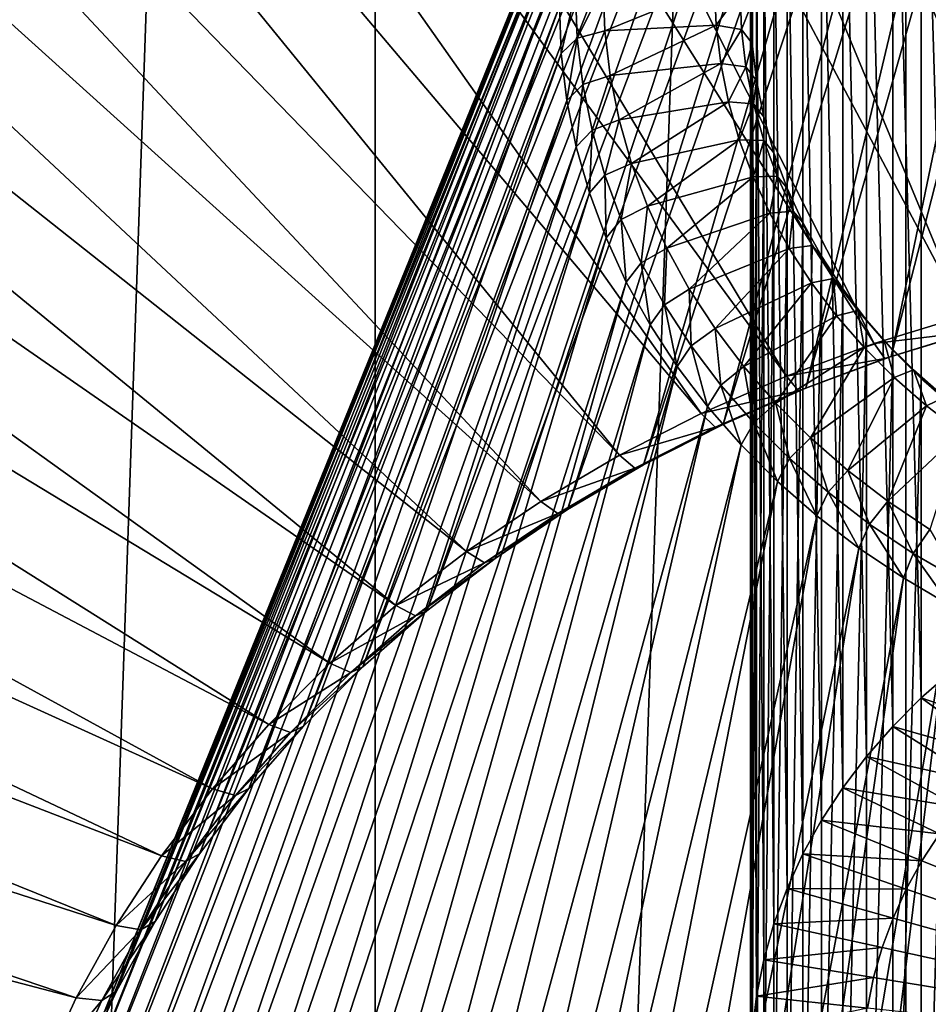
# Model space of a CAD drawing. Extents: x -0.032 to 0.032, y 0 to 0.15.
# Drawn here: x -0.002 to -0.001, y 0.139 to 0.14 of the extents above; entities that cross this region are included whole.
import ezdxf

# ---------------------------------------------------------------- set-up
doc = ezdxf.new("R2010")
doc.units = 0
doc.header["$MEASUREMENT"] = 0
doc.layers.get('0').update_dxf_attribs({"linetype": 'CONTINUOUS'})

msp = doc.modelspace()

# ---------------------------------------------------------------- linework, layer by layer
for points in [[(-0.0007987, 0.1273192, -0.0092055), (0, 0.1273407, -0.0091905), (0, 0.1500949, -0.0417307)], [(-0.0007987, 0.1273192, -0.0092055), (0, 0.1500949, -0.0417307), (-0.0007987, 0.1500734, -0.0417457)], [(-0.001594, 0.1272551, -0.0092504), (-0.0007987, 0.1273192, -0.0092055), (-0.0007987, 0.1500734, -0.0417457)], [(-0.001594, 0.1272551, -0.0092504), (-0.0007987, 0.1500734, -0.0417457), (-0.001594, 0.1500093, -0.0417906)], [(-0.0023825, 0.127161, -0.0093327), (-0.001594, 0.1272551, -0.0092504), (-0.001594, 0.1500093, -0.0417906)], [(-0.0023825, 0.127161, -0.0093327), (-0.001594, 0.1500093, -0.0417906), (-0.0023825, 0.1499026, -0.0418651)], [(-0.0013723, 0.1464299, -0.0396102), (-0.0006876, 0.1464852, -0.0395716), (-0.0001446, 0.1396945, -0.0443186)], [(-0.002051, 0.1463381, -0.0396745), (-0.0013723, 0.1464299, -0.0396102), (-0.0002885, 0.1396828, -0.0443267)], [(-0.0013723, 0.1464299, -0.0396102), (-0.0001446, 0.1396945, -0.0443186), (-0.0002885, 0.1396828, -0.0443267)], [(-0.002721, 0.14621, -0.039764), (-0.002051, 0.1463381, -0.0396745), (-0.0004312, 0.1396635, -0.0443402)], [(-0.002051, 0.1463381, -0.0396745), (-0.0002885, 0.1396828, -0.0443267), (-0.0004312, 0.1396635, -0.0443402)], [(-0.0033794, 0.1460464, -0.0398784), (-0.002721, 0.14621, -0.039764), (-0.000572, 0.1396366, -0.044359)], [(-0.002721, 0.14621, -0.039764), (-0.0004312, 0.1396635, -0.0443402), (-0.000572, 0.1396366, -0.044359)], [(-0.0040232, 0.1458477, -0.0400172), (-0.0033794, 0.1460464, -0.0398784), (-0.0007104, 0.1396022, -0.0443831)], [(-0.0033794, 0.1460464, -0.0398784), (-0.000572, 0.1396366, -0.044359), (-0.0007104, 0.1396022, -0.0443831)], [(-0.0046499, 0.145615, -0.0401799), (-0.0040232, 0.1458477, -0.0400172), (-0.0008457, 0.1395605, -0.0444123)], [(-0.0040232, 0.1458477, -0.0400172), (-0.0007104, 0.1396022, -0.0443831), (-0.0008457, 0.1395605, -0.0444123)], [(-0.0052566, 0.1453492, -0.0403657), (-0.0046499, 0.145615, -0.0401799), (-0.0009775, 0.1395116, -0.0444465)], [(-0.0046499, 0.145615, -0.0401799), (-0.0008457, 0.1395605, -0.0444123), (-0.0009775, 0.1395116, -0.0444465)], [(-0.0058408, 0.1450515, -0.0405738), (-0.0052566, 0.1453492, -0.0403657), (-0.001105, 0.1394557, -0.0444855)], [(-0.0052566, 0.1453492, -0.0403657), (-0.0009775, 0.1395116, -0.0444465), (-0.001105, 0.1394557, -0.0444855)], [(-0.0064, 0.144723, -0.0408034), (-0.0058408, 0.1450515, -0.0405738), (-0.0012278, 0.1393931, -0.0445293)], [(-0.0058408, 0.1450515, -0.0405738), (-0.001105, 0.1394557, -0.0444855), (-0.0012278, 0.1393931, -0.0445293)], [(-0.0069318, 0.1443653, -0.0410535), (-0.0064, 0.144723, -0.0408034), (-0.0013454, 0.139324, -0.0445775)], [(-0.0064, 0.144723, -0.0408034), (-0.0012278, 0.1393931, -0.0445293), (-0.0013454, 0.139324, -0.0445775)], [(-0.0074339, 0.1439799, -0.0413229), (-0.0069318, 0.1443653, -0.0410535), (-0.0014571, 0.1392488, -0.0446301)], [(-0.0069318, 0.1443653, -0.0410535), (-0.0013454, 0.139324, -0.0445775), (-0.0014571, 0.1392488, -0.0446301)], [(-0.0079042, 0.1435684, -0.0416106), (-0.0074339, 0.1439799, -0.0413229), (-0.0015627, 0.1391678, -0.0446867)], [(-0.0074339, 0.1439799, -0.0413229), (-0.0014571, 0.1392488, -0.0446301), (-0.0015627, 0.1391678, -0.0446867)], [(-0.0083406, 0.1431325, -0.0419153), (-0.0079042, 0.1435684, -0.0416106), (-0.0016616, 0.1390813, -0.0447472)], [(-0.0079042, 0.1435684, -0.0416106), (-0.0015627, 0.1391678, -0.0446867), (-0.0016616, 0.1390813, -0.0447472)], [(-0.0087414, 0.1426742, -0.0422357), (-0.0083406, 0.1431325, -0.0419153), (-0.0017533, 0.1389897, -0.0448113)], [(-0.0083406, 0.1431325, -0.0419153), (-0.0016616, 0.1390813, -0.0447472), (-0.0017533, 0.1389897, -0.0448113)], [(-0.0091046, 0.1421953, -0.0425704), (-0.0087414, 0.1426742, -0.0422357), (-0.0018375, 0.1388934, -0.0448786)], [(-0.0087414, 0.1426742, -0.0422357), (-0.0017533, 0.1389897, -0.0448113), (-0.0018375, 0.1388934, -0.0448786)], [(-0.0094289, 0.1416981, -0.042918), (-0.0091046, 0.1421953, -0.0425704), (-0.0019139, 0.1387927, -0.044949)], [(-0.0091046, 0.1421953, -0.0425704), (-0.0018375, 0.1388934, -0.0448786), (-0.0019139, 0.1387927, -0.044949)], [(-0.0097129, 0.1411845, -0.043277), (-0.0094289, 0.1416981, -0.042918), (-0.0019821, 0.1386882, -0.045022)], [(-0.0094289, 0.1416981, -0.042918), (-0.0019139, 0.1387927, -0.044949), (-0.0019821, 0.1386882, -0.045022)], [(-0.0099552, 0.1406568, -0.0436459), (-0.0097129, 0.1411845, -0.043277), (-0.0020418, 0.1385802, -0.0450975)], [(-0.0097129, 0.1411845, -0.043277), (-0.0019821, 0.1386882, -0.045022), (-0.0020418, 0.1385802, -0.0450975)], [(-0.0008207, 0.139541, -0.04449), (-0.0006893, 0.1395815, -0.0444617), (-0.0004236, 0.1410886, -0.0479842)], [(-0.0008207, 0.139541, -0.04449), (-0.0004236, 0.1410886, -0.0479842), (-0.0005043, 0.1410637, -0.0480016)], [(-0.0009485, 0.1394936, -0.0445232), (-0.0008207, 0.139541, -0.04449), (-0.0005043, 0.1410637, -0.0480016)], [(-0.0009485, 0.1394936, -0.0445232), (-0.0005043, 0.1410637, -0.0480016), (-0.0005828, 0.1410346, -0.048022)], [(-0.0010723, 0.1394393, -0.0445611), (-0.0009485, 0.1394936, -0.0445232), (-0.0005828, 0.1410346, -0.048022)], [(-0.0010723, 0.1394393, -0.0445611), (-0.0005828, 0.1410346, -0.048022), (-0.0006588, 0.1410013, -0.0480453)], [(-0.0011914, 0.1393786, -0.0446036), (-0.0010723, 0.1394393, -0.0445611), (-0.0006588, 0.1410013, -0.0480453)], [(-0.0011914, 0.1393786, -0.0446036), (-0.0006588, 0.1410013, -0.0480453), (-0.0007321, 0.1409639, -0.0480714)], [(-0.0013055, 0.1393116, -0.0446504), (-0.0011914, 0.1393786, -0.0446036), (-0.0007321, 0.1409639, -0.0480714)], [(-0.0013055, 0.1393116, -0.0446504), (-0.0007321, 0.1409639, -0.0480714), (-0.0008021, 0.1409228, -0.0481002)], [(-0.001414, 0.1392386, -0.0447014), (-0.0013055, 0.1393116, -0.0446504), (-0.0008021, 0.1409228, -0.0481002)], [(-0.001414, 0.1392386, -0.0447014), (-0.0008021, 0.1409228, -0.0481002), (-0.0008688, 0.1408779, -0.0481315)], [(-0.0015164, 0.13916, -0.0447564), (-0.001414, 0.1392386, -0.0447014), (-0.0008688, 0.1408779, -0.0481315)], [(-0.0015164, 0.13916, -0.0447564), (-0.0008688, 0.1408779, -0.0481315), (-0.0009317, 0.1408296, -0.0481653)], [(-0.0016123, 0.1390761, -0.044815), (-0.0015164, 0.13916, -0.0447564), (-0.0009317, 0.1408296, -0.0481653)], [(-0.0016123, 0.1390761, -0.044815), (-0.0009317, 0.1408296, -0.0481653), (-0.0009907, 0.140778, -0.0482014)], [(-0.0017014, 0.1389872, -0.0448772), (-0.0016123, 0.1390761, -0.044815), (-0.0009907, 0.140778, -0.0482014)], [(-0.0017014, 0.1389872, -0.0448772), (-0.0009907, 0.140778, -0.0482014), (-0.0010454, 0.1407234, -0.0482395)], [(-0.0017831, 0.1388937, -0.0449425), (-0.0017014, 0.1389872, -0.0448772), (-0.0010454, 0.1407234, -0.0482395)], [(-0.0017831, 0.1388937, -0.0449425), (-0.0010454, 0.1407234, -0.0482395), (-0.0010956, 0.140666, -0.0482797)], [(-0.0018572, 0.138796, -0.0450108), (-0.0017831, 0.1388937, -0.0449425), (-0.0010956, 0.140666, -0.0482797)], [(-0.0018572, 0.138796, -0.0450108), (-0.0010956, 0.140666, -0.0482797), (-0.0011411, 0.140606, -0.0483216)], [(-0.0007753, 0.1406225, -0.0483085), (-0.0007292, 0.1406629, -0.0482803), (-0.0007292, 0.1390698, -0.0460013)], [(-0.0101549, 0.1401172, -0.0440231), (-0.0099552, 0.1406568, -0.0436459), (-0.0020927, 0.1384693, -0.0451751)], [(-0.0099552, 0.1406568, -0.0436459), (-0.0020418, 0.1385802, -0.0450975), (-0.0020927, 0.1384693, -0.0451751)], [(-0.0008181, 0.1405798, -0.0483384), (-0.0007753, 0.1406225, -0.0483085), (-0.0007753, 0.1390294, -0.0460295)], [(-0.0007753, 0.1406225, -0.0483085), (-0.0007292, 0.1390698, -0.0460013), (-0.0007753, 0.1390294, -0.0460295)], [(-0.0019234, 0.1386946, -0.0450817), (-0.0018572, 0.138796, -0.0450108), (-0.0011411, 0.140606, -0.0483216)], [(-0.0019234, 0.1386946, -0.0450817), (-0.0011411, 0.140606, -0.0483216), (-0.0011818, 0.1405436, -0.0483652)], [(-0.0008574, 0.1405348, -0.0483698), (-0.0008181, 0.1405798, -0.0483384), (-0.0008181, 0.1389867, -0.0460594)], [(-0.0008181, 0.1405798, -0.0483384), (-0.0007753, 0.1390294, -0.0460295), (-0.0008181, 0.1389867, -0.0460594)], [(-0.0019813, 0.1385898, -0.045155), (-0.0019234, 0.1386946, -0.0450817), (-0.0011818, 0.1405436, -0.0483652)], [(-0.0019813, 0.1385898, -0.045155), (-0.0011818, 0.1405436, -0.0483652), (-0.0012174, 0.1404793, -0.0484102)], [(-0.0008931, 0.1404879, -0.0484027), (-0.0008574, 0.1405348, -0.0483698), (-0.0008575, 0.1389417, -0.0460908)], [(-0.0008574, 0.1405348, -0.0483698), (-0.0008181, 0.1389867, -0.0460594), (-0.0008575, 0.1389417, -0.0460908)], [(-0.0009249, 0.1404391, -0.0484368), (-0.0008931, 0.1404879, -0.0484027), (-0.0008931, 0.1388947, -0.0461236)], [(-0.0008931, 0.1404879, -0.0484027), (-0.0008575, 0.1389417, -0.0460908), (-0.0008931, 0.1388947, -0.0461236)], [(-0.0020307, 0.1384822, -0.0452302), (-0.0019813, 0.1385898, -0.045155), (-0.0012174, 0.1404793, -0.0484102)], [(-0.0020307, 0.1384822, -0.0452302), (-0.0012174, 0.1404793, -0.0484102), (-0.0012477, 0.1404131, -0.0484564)], [(-0.0009527, 0.1403887, -0.048472), (-0.0009249, 0.1404391, -0.0484368), (-0.0009249, 0.138846, -0.0461577)], [(-0.0009249, 0.1404391, -0.0484368), (-0.0008931, 0.1388947, -0.0461236), (-0.0009249, 0.138846, -0.0461577)], [(-0.0020714, 0.1383721, -0.0453072), (-0.0020307, 0.1384822, -0.0452302), (-0.0012477, 0.1404131, -0.0484564)], [(-0.0020714, 0.1383721, -0.0453072), (-0.0012477, 0.1404131, -0.0484564), (-0.0012728, 0.1403455, -0.0485037)], [(-0.0009765, 0.140337, -0.0485082), (-0.0009527, 0.1403887, -0.048472), (-0.0009527, 0.1387956, -0.046193)], [(-0.0009527, 0.1403887, -0.048472), (-0.0009249, 0.138846, -0.0461577), (-0.0009527, 0.1387956, -0.046193)], [(-0.0021033, 0.1382601, -0.0453855), (-0.0020714, 0.1383721, -0.0453072), (-0.0012728, 0.1403455, -0.0485037)], [(-0.0021033, 0.1382601, -0.0453855), (-0.0012728, 0.1403455, -0.0485037), (-0.0012923, 0.1402767, -0.0485518)], [(-0.0009961, 0.140284, -0.0485452), (-0.0009765, 0.140337, -0.0485082), (-0.0009765, 0.1387438, -0.0462292)], [(-0.0009765, 0.140337, -0.0485082), (-0.0009527, 0.1387956, -0.046193), (-0.0009765, 0.1387438, -0.0462292)], [(-0.0021262, 0.1381466, -0.0454648), (-0.0021033, 0.1382601, -0.0453855), (-0.0012923, 0.1402767, -0.0485518)], [(-0.0021262, 0.1381466, -0.0454648), (-0.0012923, 0.1402767, -0.0485518), (-0.0013064, 0.1402069, -0.0486006)], [(-0.0010114, 0.1402301, -0.0485828), (-0.0009961, 0.140284, -0.0485452), (-0.0009961, 0.1386909, -0.0462661)], [(-0.0009961, 0.140284, -0.0485452), (-0.0009765, 0.1387438, -0.0462292), (-0.0009961, 0.1386909, -0.0462661)], [(-0.0010224, 0.1401756, -0.048621), (-0.0010114, 0.1402301, -0.0485828), (-0.0010114, 0.138637, -0.0463038)], [(-0.0010114, 0.1402301, -0.0485828), (-0.0009961, 0.1386909, -0.0462661), (-0.0010114, 0.138637, -0.0463038)], [(-0.0021399, 0.1380321, -0.0455448), (-0.0021262, 0.1381466, -0.0454648), (-0.0013064, 0.1402069, -0.0486006)], [(-0.0021399, 0.1380321, -0.0455448), (-0.0013064, 0.1402069, -0.0486006), (-0.0013148, 0.1401366, -0.0486497)], [(-0.001029, 0.1401206, -0.0486594), (-0.0010224, 0.1401756, -0.048621), (-0.0010224, 0.1385825, -0.0463419)], [(-0.0010224, 0.1401756, -0.048621), (-0.0010114, 0.138637, -0.0463038), (-0.0010224, 0.1385825, -0.0463419)], [(-0.0021445, 0.1379172, -0.0456252), (-0.0021399, 0.1380321, -0.0455448), (-0.0013148, 0.1401366, -0.0486497)], [(-0.0021445, 0.1379172, -0.0456252), (-0.0013148, 0.1401366, -0.0486497), (-0.0013177, 0.140066, -0.0486991)], [(-0.0101549, 0.1401172, -0.0440231), (-0.0020927, 0.1384693, -0.0451751), (-0.0021347, 0.1383559, -0.0452543)], [(-0.0010312, 0.1400653, -0.0486981), (-0.001029, 0.1401206, -0.0486594), (-0.001029, 0.1385274, -0.0463804)], [(-0.001029, 0.1401206, -0.0486594), (-0.0010224, 0.1385825, -0.0463419), (-0.001029, 0.1385274, -0.0463804)], [(-0.0013148, 0.1399954, -0.0487485), (-0.0013177, 0.140066, -0.0486991), (-0.0012937, 0.1400873, -0.0487296)], [(-0.0013148, 0.1399954, -0.0487485), (-0.0012937, 0.1400873, -0.0487296), (-0.0012909, 0.140018, -0.048778)], [(-0.0012909, 0.140018, -0.048778), (-0.0012937, 0.1400873, -0.0487296), (-0.0012522, 0.1400961, -0.0487422)], [(-0.0012909, 0.140018, -0.048778), (-0.0012522, 0.1400961, -0.0487422), (-0.0012495, 0.140029, -0.0487891)], [(-0.0012495, 0.140029, -0.0487891), (-0.0012522, 0.1400961, -0.0487422), (-0.0010851, 0.1400961, -0.0487422)], [(-0.0012495, 0.140029, -0.0487891), (-0.0010851, 0.1400961, -0.0487422), (-0.0010828, 0.1400379, -0.0487829)], [(-0.0010828, 0.1400379, -0.0487829), (-0.0010851, 0.1400961, -0.0487422), (-0.001047, 0.1400871, -0.0487293)], [(-0.0010828, 0.1400379, -0.0487829), (-0.001047, 0.1400871, -0.0487293), (-0.0010448, 0.140031, -0.0487685)], [(-0.0010448, 0.140031, -0.0487685), (-0.001047, 0.1400871, -0.0487293), (-0.0010312, 0.1400653, -0.0486981)], [(-0.0021399, 0.1378022, -0.0457055), (-0.0021445, 0.1379172, -0.0456252), (-0.0013177, 0.140066, -0.0486991)], [(-0.0021399, 0.1378022, -0.0457055), (-0.0013177, 0.140066, -0.0486991), (-0.0013148, 0.1399954, -0.0487485)], [(-0.0010448, 0.140031, -0.0487685), (-0.0010312, 0.1400653, -0.0486981), (-0.001029, 0.14001, -0.0487367)], [(-0.001029, 0.14001, -0.0487367), (-0.0010312, 0.1400653, -0.0486981), (-0.0010312, 0.1384722, -0.0464191)], [(-0.0010312, 0.1400653, -0.0486981), (-0.001029, 0.1385274, -0.0463804), (-0.0010312, 0.1384722, -0.0464191)], [(-0.0012415, 0.1399622, -0.0488359), (-0.0012495, 0.140029, -0.0487891), (-0.0010828, 0.1400379, -0.0487829)], [(-0.0012415, 0.1399622, -0.0488359), (-0.0010828, 0.1400379, -0.0487829), (-0.0010758, 0.13998, -0.0488234)], [(-0.0010758, 0.13998, -0.0488234), (-0.0010828, 0.1400379, -0.0487829), (-0.0010448, 0.140031, -0.0487685)], [(-0.0012826, 0.1399489, -0.0488263), (-0.0012909, 0.140018, -0.048778), (-0.0012495, 0.140029, -0.0487891)], [(-0.0012826, 0.1399489, -0.0488263), (-0.0012495, 0.140029, -0.0487891), (-0.0012415, 0.1399622, -0.0488359)], [(-0.0010758, 0.13998, -0.0488234), (-0.0010448, 0.140031, -0.0487685), (-0.0010381, 0.1399751, -0.0488076)], [(-0.0010381, 0.1399751, -0.0488076), (-0.0010448, 0.140031, -0.0487685), (-0.001029, 0.14001, -0.0487367)], [(-0.0013064, 0.139925, -0.0487976), (-0.0013148, 0.1399954, -0.0487485), (-0.0012909, 0.140018, -0.048778)], [(-0.0013064, 0.139925, -0.0487976), (-0.0012909, 0.140018, -0.048778), (-0.0012826, 0.1399489, -0.0488263)], [(-0.0010381, 0.1399751, -0.0488076), (-0.001029, 0.14001, -0.0487367), (-0.0010224, 0.139955, -0.0487752)], [(-0.001029, 0.14001, -0.0487367), (-0.0010312, 0.1384722, -0.0464191), (-0.001029, 0.1384169, -0.0464577)], [(-0.0010224, 0.139955, -0.0487752), (-0.001029, 0.14001, -0.0487367), (-0.001029, 0.1384169, -0.0464577)], [(-0.0021262, 0.1376878, -0.0457855), (-0.0021399, 0.1378022, -0.0457055), (-0.0013148, 0.1399954, -0.0487485)], [(-0.0021262, 0.1376878, -0.0457855), (-0.0013148, 0.1399954, -0.0487485), (-0.0013064, 0.139925, -0.0487976)], [(-0.0012281, 0.1398959, -0.0488822), (-0.0012415, 0.1399622, -0.0488359), (-0.0010758, 0.13998, -0.0488234)], [(-0.0012281, 0.1398959, -0.0488822), (-0.0010758, 0.13998, -0.0488234), (-0.0010643, 0.1399226, -0.0488635)], [(-0.0010643, 0.1399226, -0.0488635), (-0.0010758, 0.13998, -0.0488234), (-0.0010381, 0.1399751, -0.0488076)], [(-0.0010643, 0.1399226, -0.0488635), (-0.0010381, 0.1399751, -0.0488076), (-0.0010269, 0.1399197, -0.0488463)], [(-0.0010269, 0.1399197, -0.0488463), (-0.0010381, 0.1399751, -0.0488076), (-0.0010224, 0.139955, -0.0487752)], [(-0.0012688, 0.1398804, -0.0488742), (-0.0012826, 0.1399489, -0.0488263), (-0.0012415, 0.1399622, -0.0488359)], [(-0.0012688, 0.1398804, -0.0488742), (-0.0012415, 0.1399622, -0.0488359), (-0.0012281, 0.1398959, -0.0488822)], [(-0.0010224, 0.139955, -0.0487752), (-0.001029, 0.1384169, -0.0464577), (-0.0010224, 0.1383618, -0.0464962)], [(-0.0010269, 0.1399197, -0.0488463), (-0.0010224, 0.139955, -0.0487752), (-0.0010114, 0.1399004, -0.0488133)], [(-0.0010114, 0.1399004, -0.0488133), (-0.0010224, 0.139955, -0.0487752), (-0.0010224, 0.1383618, -0.0464962)], [(-0.0012923, 0.1398553, -0.0488464), (-0.0013064, 0.139925, -0.0487976), (-0.0012826, 0.1399489, -0.0488263)], [(-0.0012923, 0.1398553, -0.0488464), (-0.0012826, 0.1399489, -0.0488263), (-0.0012688, 0.1398804, -0.0488742)], [(-0.0021033, 0.1375743, -0.0458649), (-0.0021262, 0.1376878, -0.0457855), (-0.0013064, 0.139925, -0.0487976)], [(-0.0021033, 0.1375743, -0.0458649), (-0.0013064, 0.139925, -0.0487976), (-0.0012923, 0.1398553, -0.0488464)], [(-0.0012095, 0.1398305, -0.0489279), (-0.0012281, 0.1398959, -0.0488822), (-0.0010643, 0.1399226, -0.0488635)], [(-0.0012095, 0.1398305, -0.0489279), (-0.0010643, 0.1399226, -0.0488635), (-0.0010481, 0.1398659, -0.0489031)], [(-0.0010481, 0.1398659, -0.0489031), (-0.0010643, 0.1399226, -0.0488635), (-0.0010269, 0.1399197, -0.0488463)], [(-0.0010481, 0.1398659, -0.0489031), (-0.0010269, 0.1399197, -0.0488463), (-0.0010114, 0.139865, -0.0488845)], [(-0.0010114, 0.139865, -0.0488845), (-0.0010269, 0.1399197, -0.0488463), (-0.0010114, 0.1399004, -0.0488133)], [(-0.0012496, 0.1398129, -0.0489214), (-0.0012688, 0.1398804, -0.0488742), (-0.0012281, 0.1398959, -0.0488822)], [(-0.0012496, 0.1398129, -0.0489214), (-0.0012281, 0.1398959, -0.0488822), (-0.0012095, 0.1398305, -0.0489279)], [(-0.0010114, 0.1399004, -0.0488133), (-0.0010224, 0.1383618, -0.0464962), (-0.0010114, 0.1383073, -0.0465343)], [(-0.0009961, 0.1398465, -0.048851), (-0.0010114, 0.1399004, -0.0488133), (-0.0010114, 0.1383073, -0.0465343)], [(-0.0010114, 0.139865, -0.0488845), (-0.0010114, 0.1399004, -0.0488133), (-0.0009961, 0.1398465, -0.048851)], [(-0.0012728, 0.1397865, -0.0488945), (-0.0012923, 0.1398553, -0.0488464), (-0.0012688, 0.1398804, -0.0488742)], [(-0.0012728, 0.1397865, -0.0488945), (-0.0012688, 0.1398804, -0.0488742), (-0.0012496, 0.1398129, -0.0489214)], [(-0.0011857, 0.1397662, -0.0489728), (-0.0012095, 0.1398305, -0.0489279), (-0.0010481, 0.1398659, -0.0489031)], [(-0.0011857, 0.1397662, -0.0489728), (-0.0010481, 0.1398659, -0.0489031), (-0.0010275, 0.1398102, -0.048942)], [(-0.0010275, 0.1398102, -0.048942), (-0.0010481, 0.1398659, -0.0489031), (-0.0010114, 0.139865, -0.0488845)], [(-0.0010275, 0.1398102, -0.048942), (-0.0010114, 0.139865, -0.0488845), (-0.0009915, 0.1398112, -0.0489221)], [(-0.0009915, 0.1398112, -0.0489221), (-0.0010114, 0.139865, -0.0488845), (-0.0009961, 0.1398465, -0.048851)], [(-0.0020714, 0.1374623, -0.0459432), (-0.0021033, 0.1375743, -0.0458649), (-0.0012923, 0.1398553, -0.0488464)], [(-0.0020714, 0.1374623, -0.0459432), (-0.0012923, 0.1398553, -0.0488464), (-0.0012728, 0.1397865, -0.0488945)], [(-0.0009961, 0.1398465, -0.048851), (-0.0010114, 0.1383073, -0.0465343), (-0.0009961, 0.1382534, -0.046572)], [(-0.0009765, 0.1397936, -0.048888), (-0.0009961, 0.1398465, -0.048851), (-0.0009961, 0.1382534, -0.046572)], [(-0.0009915, 0.1398112, -0.0489221), (-0.0009961, 0.1398465, -0.048851), (-0.0009765, 0.1397936, -0.048888)], [(-0.001225, 0.1397465, -0.0489678), (-0.0012496, 0.1398129, -0.0489214), (-0.0012095, 0.1398305, -0.0489279)], [(-0.001225, 0.1397465, -0.0489678), (-0.0012095, 0.1398305, -0.0489279), (-0.0011857, 0.1397662, -0.0489728)], [(-0.0012477, 0.1397188, -0.0489418), (-0.0012728, 0.1397865, -0.0488945), (-0.0012496, 0.1398129, -0.0489214)], [(-0.0012477, 0.1397188, -0.0489418), (-0.0012496, 0.1398129, -0.0489214), (-0.001225, 0.1397465, -0.0489678)], [(-0.0011569, 0.1397034, -0.0490168), (-0.0011857, 0.1397662, -0.0489728), (-0.0010275, 0.1398102, -0.048942)], [(-0.0011569, 0.1397034, -0.0490168), (-0.0010275, 0.1398102, -0.048942), (-0.0010025, 0.1397558, -0.0489801)], [(-0.0010025, 0.1397558, -0.0489801), (-0.0010275, 0.1398102, -0.048942), (-0.0009915, 0.1398112, -0.0489221)], [(-0.0010025, 0.1397558, -0.0489801), (-0.0009915, 0.1398112, -0.0489221), (-0.0009673, 0.1397587, -0.0489589)], [(-0.0009673, 0.1397587, -0.0489589), (-0.0009915, 0.1398112, -0.0489221), (-0.0009765, 0.1397936, -0.048888)], [(-0.0009765, 0.1397936, -0.048888), (-0.0009961, 0.1382534, -0.046572), (-0.0009765, 0.1382005, -0.046609)], [(-0.0009527, 0.1397418, -0.0489242), (-0.0009765, 0.1397936, -0.048888), (-0.0009765, 0.1382005, -0.046609)], [(-0.0009673, 0.1397587, -0.0489589), (-0.0009765, 0.1397936, -0.048888), (-0.0009527, 0.1397418, -0.0489242)], [(-0.0020307, 0.1373522, -0.0460201), (-0.0020714, 0.1374623, -0.0459432), (-0.0012728, 0.1397865, -0.0488945)], [(-0.0020307, 0.1373522, -0.0460201), (-0.0012728, 0.1397865, -0.0488945), (-0.0012477, 0.1397188, -0.0489418)], [(-0.0011952, 0.1396815, -0.0490132), (-0.001225, 0.1397465, -0.0489678), (-0.0011857, 0.1397662, -0.0489728)], [(-0.0011952, 0.1396815, -0.0490132), (-0.0011857, 0.1397662, -0.0489728), (-0.0011569, 0.1397034, -0.0490168)], [(-0.0009732, 0.1397028, -0.0490172), (-0.0010025, 0.1397558, -0.0489801), (-0.0009673, 0.1397587, -0.0489589)], [(-0.0009732, 0.1397028, -0.0490172), (-0.0009673, 0.1397587, -0.0489589), (-0.0009391, 0.1397076, -0.0489946)], [(-0.0009391, 0.1397076, -0.0489946), (-0.0009673, 0.1397587, -0.0489589), (-0.0009527, 0.1397418, -0.0489242)], [(-0.0012174, 0.1396527, -0.048988), (-0.0012477, 0.1397188, -0.0489418), (-0.001225, 0.1397465, -0.0489678)], [(-0.0012174, 0.1396527, -0.048988), (-0.001225, 0.1397465, -0.0489678), (-0.0011952, 0.1396815, -0.0490132)], [(-0.0011231, 0.1396422, -0.0490595), (-0.0011569, 0.1397034, -0.0490168), (-0.0010025, 0.1397558, -0.0489801)], [(-0.0011231, 0.1396422, -0.0490595), (-0.0010025, 0.1397558, -0.0489801), (-0.0009732, 0.1397028, -0.0490172)], [(-0.0009527, 0.1397418, -0.0489242), (-0.0009765, 0.1382005, -0.046609), (-0.0009528, 0.1381487, -0.0466452)], [(-0.0009249, 0.1396915, -0.0489594), (-0.0009527, 0.1397418, -0.0489242), (-0.0009528, 0.1381487, -0.0466452)], [(-0.0009391, 0.1397076, -0.0489946), (-0.0009527, 0.1397418, -0.0489242), (-0.0009249, 0.1396915, -0.0489594)], [(-0.0019813, 0.1372446, -0.0460953), (-0.0020307, 0.1373522, -0.0460201), (-0.0012477, 0.1397188, -0.0489418)], [(-0.0019813, 0.1372446, -0.0460953), (-0.0012477, 0.1397188, -0.0489418), (-0.0012174, 0.1396527, -0.048988)], [(-0.0011603, 0.1396184, -0.0490574), (-0.0011952, 0.1396815, -0.0490132), (-0.0011569, 0.1397034, -0.0490168)], [(-0.0011603, 0.1396184, -0.0490574), (-0.0011569, 0.1397034, -0.0490168), (-0.0011231, 0.1396422, -0.0490595)], [(-0.0010844, 0.139583, -0.0491009), (-0.0011231, 0.1396422, -0.0490595), (-0.0009732, 0.1397028, -0.0490172)], [(-0.0010844, 0.139583, -0.0491009), (-0.0009732, 0.1397028, -0.0490172), (-0.0009397, 0.1396514, -0.0490531)], [(-0.0009397, 0.1396514, -0.0490531), (-0.0009732, 0.1397028, -0.0490172), (-0.0009391, 0.1397076, -0.0489946)], [(-0.0009397, 0.1396514, -0.0490531), (-0.0009391, 0.1397076, -0.0489946), (-0.0009068, 0.139658, -0.0490292)], [(-0.0009068, 0.139658, -0.0490292), (-0.0009391, 0.1397076, -0.0489946), (-0.0009249, 0.1396915, -0.0489594)], [(-0.0009249, 0.1396915, -0.0489594), (-0.0009528, 0.1381487, -0.0466452), (-0.0009249, 0.1380983, -0.0466804)], [(-0.0008931, 0.1396427, -0.0489935), (-0.0009249, 0.1396915, -0.0489594), (-0.0009249, 0.1380983, -0.0466804)], [(-0.0009068, 0.139658, -0.0490292), (-0.0009249, 0.1396915, -0.0489594), (-0.0008931, 0.1396427, -0.0489935)], [(-0.0011818, 0.1395884, -0.049033), (-0.0012174, 0.1396527, -0.048988), (-0.0011952, 0.1396815, -0.0490132)], [(-0.0011818, 0.1395884, -0.049033), (-0.0011952, 0.1396815, -0.0490132), (-0.0011603, 0.1396184, -0.0490574)], [(-0.0009022, 0.139602, -0.0490876), (-0.0009397, 0.1396514, -0.0490531), (-0.0009068, 0.139658, -0.0490292)], [(-0.0009022, 0.139602, -0.0490876), (-0.0009068, 0.139658, -0.0490292), (-0.0008706, 0.1396103, -0.0490626)], [(-0.0008706, 0.1396103, -0.0490626), (-0.0009068, 0.139658, -0.0490292), (-0.0008931, 0.1396427, -0.0489935)], [(-0.0019234, 0.1371398, -0.0461686), (-0.0019813, 0.1372446, -0.0460953), (-0.0012174, 0.1396527, -0.048988)], [(-0.0019234, 0.1371398, -0.0461686), (-0.0012174, 0.1396527, -0.048988), (-0.0011818, 0.1395884, -0.049033)], [(-0.0011204, 0.1395572, -0.0491002), (-0.0011603, 0.1396184, -0.0490574), (-0.0011231, 0.1396422, -0.0490595)], [(-0.0011204, 0.1395572, -0.0491002), (-0.0011231, 0.1396422, -0.0490595), (-0.0010844, 0.139583, -0.0491009)], [(-0.0010412, 0.1395259, -0.0491408), (-0.0010844, 0.139583, -0.0491009), (-0.0009397, 0.1396514, -0.0490531)], [(-0.0010412, 0.1395259, -0.0491408), (-0.0009397, 0.1396514, -0.0490531), (-0.0009022, 0.139602, -0.0490876)], [(-0.0008931, 0.1396427, -0.0489935), (-0.0009249, 0.1380983, -0.0466804), (-0.0008931, 0.1380495, -0.0467145)], [(-0.0008574, 0.1395957, -0.0490263), (-0.0008931, 0.1396427, -0.0489935), (-0.0008931, 0.1380495, -0.0467145)], [(-0.0008706, 0.1396103, -0.0490626), (-0.0008931, 0.1396427, -0.0489935), (-0.0008574, 0.1395957, -0.0490263)], [(-0.0011411, 0.139526, -0.0490766), (-0.0011818, 0.1395884, -0.049033), (-0.0011603, 0.1396184, -0.0490574)], [(-0.0011411, 0.139526, -0.0490766), (-0.0011603, 0.1396184, -0.0490574), (-0.0011204, 0.1395572, -0.0491002)], [(-0.0008609, 0.1395547, -0.0491207), (-0.0009022, 0.139602, -0.0490876), (-0.0008706, 0.1396103, -0.0490626)], [(-0.0008609, 0.1395547, -0.0491207), (-0.0008706, 0.1396103, -0.0490626), (-0.0008307, 0.1395647, -0.0490945)], [(-0.0008307, 0.1395647, -0.0490945), (-0.0008706, 0.1396103, -0.0490626), (-0.0008574, 0.1395957, -0.0490263)], [(-0.0009934, 0.1394714, -0.0491789), (-0.0010412, 0.1395259, -0.0491408), (-0.0009022, 0.139602, -0.0490876)], [(-0.0009934, 0.1394714, -0.0491789), (-0.0009022, 0.139602, -0.0490876), (-0.0008609, 0.1395547, -0.0491207)], [(-0.0008574, 0.1395957, -0.0490263), (-0.0008931, 0.1380495, -0.0467145), (-0.0008575, 0.1380026, -0.0467473)], [(-0.0008181, 0.1395508, -0.0490578), (-0.0008574, 0.1395957, -0.0490263), (-0.0008575, 0.1380026, -0.0467473)], [(-0.0008307, 0.1395647, -0.0490945), (-0.0008574, 0.1395957, -0.0490263), (-0.0008181, 0.1395508, -0.0490578)], [(-0.0008457, 0.1395605, -0.0444123), (-0.0007104, 0.1396022, -0.0443831), (-0.0006971, 0.1395788, -0.0444182)], [(-0.0018572, 0.1370384, -0.0462395), (-0.0019234, 0.1371398, -0.0461686), (-0.0011818, 0.1395884, -0.049033)], [(-0.0018572, 0.1370384, -0.0462395), (-0.0011818, 0.1395884, -0.049033), (-0.0011411, 0.139526, -0.0490766)], [(-0.0010757, 0.1394982, -0.0491414), (-0.0011204, 0.1395572, -0.0491002), (-0.0010844, 0.139583, -0.0491009)], [(-0.0010757, 0.1394982, -0.0491414), (-0.0010844, 0.139583, -0.0491009), (-0.0010412, 0.1395259, -0.0491408)], [(-0.0008299, 0.1395379, -0.0444469), (-0.0006971, 0.1395788, -0.0444182), (-0.0006893, 0.1395815, -0.0444617)], [(-0.0008299, 0.1395379, -0.0444469), (-0.0006893, 0.1395815, -0.0444617), (-0.0008207, 0.139541, -0.04449)], [(-0.0008457, 0.1395605, -0.0444123), (-0.0006971, 0.1395788, -0.0444182), (-0.0008299, 0.1395379, -0.0444469)], [(-0.0010956, 0.139466, -0.0491185), (-0.0011411, 0.139526, -0.0490766), (-0.0011204, 0.1395572, -0.0491002)], [(-0.0010956, 0.139466, -0.0491185), (-0.0011204, 0.1395572, -0.0491002), (-0.0010757, 0.1394982, -0.0491414)], [(-0.0009415, 0.1394194, -0.0492152), (-0.0009934, 0.1394714, -0.0491789), (-0.0008609, 0.1395547, -0.0491207)], [(-0.0009775, 0.1395116, -0.0444465), (-0.0008457, 0.1395605, -0.0444123), (-0.0008299, 0.1395379, -0.0444469)], [(-0.0009415, 0.1394194, -0.0492152), (-0.0008609, 0.1395547, -0.0491207), (-0.0008158, 0.1395097, -0.0491521)], [(-0.0008158, 0.1395097, -0.0491521), (-0.0008609, 0.1395547, -0.0491207), (-0.0008307, 0.1395647, -0.0490945)], [(-0.0008181, 0.1395508, -0.0490578), (-0.0008575, 0.1380026, -0.0467473), (-0.0008181, 0.1379576, -0.0467787)], [(-0.0008158, 0.1395097, -0.0491521), (-0.0008307, 0.1395647, -0.0490945), (-0.0007872, 0.1395213, -0.0491248)], [(-0.0007872, 0.1395213, -0.0491248), (-0.0008307, 0.1395647, -0.0490945), (-0.0008181, 0.1395508, -0.0490578)], [(-0.0007753, 0.139508, -0.0490876), (-0.0008181, 0.1395508, -0.0490578), (-0.0008181, 0.1379576, -0.0467787)], [(-0.0007872, 0.1395213, -0.0491248), (-0.0008181, 0.1395508, -0.0490578), (-0.0007753, 0.139508, -0.0490876)], [(-0.0009775, 0.1395116, -0.0444465), (-0.0008299, 0.1395379, -0.0444469), (-0.0009591, 0.1394899, -0.0444804)], [(-0.0009591, 0.1394899, -0.0444804), (-0.0008299, 0.1395379, -0.0444469), (-0.0008207, 0.139541, -0.04449)], [(-0.0009591, 0.1394899, -0.0444804), (-0.0008207, 0.139541, -0.04449), (-0.0009485, 0.1394936, -0.0445232)], [(-0.0017831, 0.1369407, -0.0463078), (-0.0018572, 0.1370384, -0.0462395), (-0.0011411, 0.139526, -0.0490766)], [(-0.0017831, 0.1369407, -0.0463078), (-0.0011411, 0.139526, -0.0490766), (-0.0010956, 0.139466, -0.0491185)], [(-0.0010264, 0.1394418, -0.0491808), (-0.0010757, 0.1394982, -0.0491414), (-0.0010412, 0.1395259, -0.0491408)], [(-0.0010264, 0.1394418, -0.0491808), (-0.0010412, 0.1395259, -0.0491408), (-0.0009934, 0.1394714, -0.0491789)], [(-0.0007673, 0.1394673, -0.0491818), (-0.0008158, 0.1395097, -0.0491521), (-0.0007872, 0.1395213, -0.0491248)], [(-0.0007673, 0.1394673, -0.0491818), (-0.0007872, 0.1395213, -0.0491248), (-0.0007404, 0.1394803, -0.0491535)], [(-0.0007404, 0.1394803, -0.0491535), (-0.0007872, 0.1395213, -0.0491248), (-0.0007753, 0.139508, -0.0490876)], [(-0.001105, 0.1394557, -0.0444855), (-0.0009775, 0.1395116, -0.0444465), (-0.0009591, 0.1394899, -0.0444804)], [(-0.0008854, 0.1393704, -0.0492495), (-0.0009415, 0.1394194, -0.0492152), (-0.0008158, 0.1395097, -0.0491521)], [(-0.0008854, 0.1393704, -0.0492495), (-0.0008158, 0.1395097, -0.0491521), (-0.0007673, 0.1394673, -0.0491818)], [(-0.0007753, 0.139508, -0.0490876), (-0.0008181, 0.1379576, -0.0467787), (-0.0007753, 0.1379149, -0.0468086)], [(-0.0007292, 0.1394676, -0.0491159), (-0.0007753, 0.139508, -0.0490876), (-0.0007753, 0.1379149, -0.0468086)], [(-0.0007404, 0.1394803, -0.0491535), (-0.0007753, 0.139508, -0.0490876), (-0.0007292, 0.1394676, -0.0491159)], [(-0.0010454, 0.1394086, -0.0491587), (-0.0010956, 0.139466, -0.0491185), (-0.0010757, 0.1394982, -0.0491414)], [(-0.0010843, 0.1394351, -0.0445187), (-0.0009591, 0.1394899, -0.0444804), (-0.0009485, 0.1394936, -0.0445232)], [(-0.0010843, 0.1394351, -0.0445187), (-0.0009485, 0.1394936, -0.0445232), (-0.0010723, 0.1394393, -0.0445611)], [(-0.0010454, 0.1394086, -0.0491587), (-0.0010757, 0.1394982, -0.0491414), (-0.0010264, 0.1394418, -0.0491808)], [(-0.001105, 0.1394557, -0.0444855), (-0.0009591, 0.1394899, -0.0444804), (-0.0010843, 0.1394351, -0.0445187)], [(-0.0007155, 0.1394275, -0.0492096), (-0.0007673, 0.1394673, -0.0491818), (-0.0007404, 0.1394803, -0.0491535)], [(-0.0017014, 0.1368472, -0.0463731), (-0.0017831, 0.1369407, -0.0463078), (-0.0010956, 0.139466, -0.0491185)], [(-0.0017014, 0.1368472, -0.0463731), (-0.0010956, 0.139466, -0.0491185), (-0.0010454, 0.1394086, -0.0491587)], [(-0.0009726, 0.1393882, -0.0492183), (-0.0010264, 0.1394418, -0.0491808), (-0.0009934, 0.1394714, -0.0491789)], [(-0.0009726, 0.1393882, -0.0492183), (-0.0009934, 0.1394714, -0.0491789), (-0.0009415, 0.1394194, -0.0492152)], [(-0.0008256, 0.1393245, -0.0492816), (-0.0008854, 0.1393704, -0.0492495), (-0.0007673, 0.1394673, -0.0491818)], [(-0.0008256, 0.1393245, -0.0492816), (-0.0007673, 0.1394673, -0.0491818), (-0.0007155, 0.1394275, -0.0492096)], [(-0.0007292, 0.1394676, -0.0491159), (-0.0007753, 0.1379149, -0.0468086), (-0.0007292, 0.1378745, -0.0468368)], [(-0.0012278, 0.1393931, -0.0445293), (-0.001105, 0.1394557, -0.0444855), (-0.0010843, 0.1394351, -0.0445187)], [(-0.0012278, 0.1393931, -0.0445293), (-0.0010843, 0.1394351, -0.0445187), (-0.0012048, 0.1393736, -0.0445617)], [(-0.0012048, 0.1393736, -0.0445617), (-0.0010843, 0.1394351, -0.0445187), (-0.0010723, 0.1394393, -0.0445611)], [(-0.0012048, 0.1393736, -0.0445617), (-0.0010723, 0.1394393, -0.0445611), (-0.0011914, 0.1393786, -0.0446036)], [(-0.0009907, 0.1393539, -0.0491969), (-0.0010454, 0.1394086, -0.0491587), (-0.0010264, 0.1394418, -0.0491808)], [(-0.0009907, 0.1393539, -0.0491969), (-0.0010264, 0.1394418, -0.0491808), (-0.0009726, 0.1393882, -0.0492183)], [(-0.0009148, 0.1393376, -0.0492537), (-0.0009726, 0.1393882, -0.0492183), (-0.0009415, 0.1394194, -0.0492152)], [(-0.0009148, 0.1393376, -0.0492537), (-0.0009415, 0.1394194, -0.0492152), (-0.0008854, 0.1393704, -0.0492495)], [(-0.0007623, 0.1392819, -0.0493114), (-0.0008256, 0.1393245, -0.0492816), (-0.0007155, 0.1394275, -0.0492096)], [(-0.0016123, 0.1367583, -0.0464353), (-0.0017014, 0.1368472, -0.0463731), (-0.0010454, 0.1394086, -0.0491587)], [(-0.0016123, 0.1367583, -0.0464353), (-0.0010454, 0.1394086, -0.0491587), (-0.0009907, 0.1393539, -0.0491969)], [(-0.0013454, 0.139324, -0.0445775), (-0.0012278, 0.1393931, -0.0445293), (-0.0012048, 0.1393736, -0.0445617)], [(-0.0013454, 0.139324, -0.0445775), (-0.0012048, 0.1393736, -0.0445617), (-0.0013201, 0.1393059, -0.044609)], [(-0.0013201, 0.1393059, -0.044609), (-0.0012048, 0.1393736, -0.0445617), (-0.0011914, 0.1393786, -0.0446036)], [(-0.0013201, 0.1393059, -0.044609), (-0.0011914, 0.1393786, -0.0446036), (-0.0013055, 0.1393116, -0.0446504)], [(-0.0009317, 0.1393023, -0.0492329), (-0.0009907, 0.1393539, -0.0491969), (-0.0009726, 0.1393882, -0.0492183)], [(-0.0009317, 0.1393023, -0.0492329), (-0.0009726, 0.1393882, -0.0492183), (-0.0009148, 0.1393376, -0.0492537)], [(-0.000853, 0.1392901, -0.0492868), (-0.0009148, 0.1393376, -0.0492537), (-0.0008854, 0.1393704, -0.0492495)], [(-0.000853, 0.1392901, -0.0492868), (-0.0008854, 0.1393704, -0.0492495), (-0.0008256, 0.1393245, -0.0492816)], [(-0.0015164, 0.1366744, -0.0464939), (-0.0016123, 0.1367583, -0.0464353), (-0.0009907, 0.1393539, -0.0491969)], [(-0.0015164, 0.1366744, -0.0464939), (-0.0009907, 0.1393539, -0.0491969), (-0.0009317, 0.1393023, -0.0492329)], [(-0.0008688, 0.1392541, -0.0492667), (-0.0009317, 0.1393023, -0.0492329), (-0.0009148, 0.1393376, -0.0492537)], [(-0.0008688, 0.1392541, -0.0492667), (-0.0009148, 0.1393376, -0.0492537), (-0.000853, 0.1392901, -0.0492868)], [(-0.0014571, 0.1392488, -0.0446301), (-0.0013454, 0.139324, -0.0445775), (-0.0013201, 0.1393059, -0.044609)], [(-0.0007876, 0.1392461, -0.0493176), (-0.000853, 0.1392901, -0.0492868), (-0.0008256, 0.1393245, -0.0492816)], [(-0.0007876, 0.1392461, -0.0493176), (-0.0008256, 0.1393245, -0.0492816), (-0.0007623, 0.1392819, -0.0493114)], [(-0.001414, 0.1365957, -0.0465489), (-0.0015164, 0.1366744, -0.0464939), (-0.0009317, 0.1393023, -0.0492329)], [(-0.0014571, 0.1392488, -0.0446301), (-0.0013201, 0.1393059, -0.044609), (-0.0014298, 0.1392321, -0.0446606)], [(-0.0014298, 0.1392321, -0.0446606), (-0.0013201, 0.1393059, -0.044609), (-0.0013055, 0.1393116, -0.0446504)], [(-0.0014298, 0.1392321, -0.0446606), (-0.0013055, 0.1393116, -0.0446504), (-0.001414, 0.1392386, -0.0447014)], [(-0.001414, 0.1365957, -0.0465489), (-0.0009317, 0.1393023, -0.0492329), (-0.0008688, 0.1392541, -0.0492667)], [(-0.0008022, 0.1392092, -0.049298), (-0.0008688, 0.1392541, -0.0492667), (-0.000853, 0.1392901, -0.0492868)], [(-0.0008022, 0.1392092, -0.049298), (-0.000853, 0.1392901, -0.0492868), (-0.0007876, 0.1392461, -0.0493176)], [(-0.0007187, 0.1392057, -0.0493459), (-0.0007876, 0.1392461, -0.0493176), (-0.0007623, 0.1392819, -0.0493114)], [(-0.0015627, 0.1391678, -0.0446867), (-0.0014571, 0.1392488, -0.0446301), (-0.0014298, 0.1392321, -0.0446606)], [(-0.0013055, 0.1365228, -0.0465999), (-0.001414, 0.1365957, -0.0465489), (-0.0008688, 0.1392541, -0.0492667)], [(-0.0013055, 0.1365228, -0.0465999), (-0.0008688, 0.1392541, -0.0492667), (-0.0008022, 0.1392092, -0.049298)], [(-0.0007321, 0.1391681, -0.0493268), (-0.0008022, 0.1392092, -0.049298), (-0.0007876, 0.1392461, -0.0493176)], [(-0.0007321, 0.1391681, -0.0493268), (-0.0007876, 0.1392461, -0.0493176), (-0.0007187, 0.1392057, -0.0493459)], [(-0.0015627, 0.1391678, -0.0446867), (-0.0014298, 0.1392321, -0.0446606), (-0.0015334, 0.1391526, -0.0447162)], [(-0.0015334, 0.1391526, -0.0447162), (-0.0014298, 0.1392321, -0.0446606), (-0.001414, 0.1392386, -0.0447014)], [(-0.0015334, 0.1391526, -0.0447162), (-0.001414, 0.1392386, -0.0447014), (-0.0015164, 0.13916, -0.0447564)], [(-0.0011914, 0.1364558, -0.0466467), (-0.0013055, 0.1365228, -0.0465999), (-0.0008022, 0.1392092, -0.049298)], [(-0.0011914, 0.1364558, -0.0466467), (-0.0008022, 0.1392092, -0.049298), (-0.0007321, 0.1391681, -0.0493268)], [(-0.0016616, 0.1390813, -0.0447472), (-0.0015627, 0.1391678, -0.0446867), (-0.0015334, 0.1391526, -0.0447162)], [(-0.0010723, 0.136395, -0.0466892), (-0.0011914, 0.1364558, -0.0466467), (-0.0007321, 0.1391681, -0.0493268)], [(-0.0010723, 0.136395, -0.0466892), (-0.0007321, 0.1391681, -0.0493268), (-0.0006588, 0.1391307, -0.0493529)], [(-0.0016616, 0.1390813, -0.0447472), (-0.0015334, 0.1391526, -0.0447162), (-0.0016304, 0.1390677, -0.0447755)], [(-0.0016304, 0.1390677, -0.0447755), (-0.0015334, 0.1391526, -0.0447162), (-0.0015164, 0.13916, -0.0447564)], [(-0.0016304, 0.1390677, -0.0447755), (-0.0015164, 0.13916, -0.0447564), (-0.0016123, 0.1390761, -0.044815)], [(-0.0009485, 0.1363408, -0.0467271), (-0.0010723, 0.136395, -0.0466892), (-0.0006588, 0.1391307, -0.0493529)], [(-0.0009485, 0.1363408, -0.0467271), (-0.0006588, 0.1391307, -0.0493529), (-0.0005828, 0.1390974, -0.0493762)], [(-0.0008207, 0.1362933, -0.0467603), (-0.0009485, 0.1363408, -0.0467271), (-0.0005828, 0.1390974, -0.0493762)], [(-0.0008207, 0.1362933, -0.0467603), (-0.0005828, 0.1390974, -0.0493762), (-0.0005043, 0.1390682, -0.0493966)], [(-0.0017533, 0.1389897, -0.0448113), (-0.0016616, 0.1390813, -0.0447472), (-0.0016304, 0.1390677, -0.0447755)], [(-0.0017533, 0.1389897, -0.0448113), (-0.0016304, 0.1390677, -0.0447755), (-0.0017204, 0.1389778, -0.0448384)], [(-0.0017204, 0.1389778, -0.0448384), (-0.0016304, 0.1390677, -0.0447755), (-0.0016123, 0.1390761, -0.044815)], [(-0.0017204, 0.1389778, -0.0448384), (-0.0016123, 0.1390761, -0.044815), (-0.0017014, 0.1389872, -0.0448772)], [(-0.0006893, 0.1362528, -0.0467886), (-0.0008207, 0.1362933, -0.0467603), (-0.0005043, 0.1390682, -0.0493966)], [(-0.0007753, 0.1390294, -0.0460295), (-0.0007292, 0.1390698, -0.0460013), (-0.0006106, 0.1389726, -0.0460692)], [(-0.0008181, 0.1389867, -0.0460594), (-0.0007753, 0.1390294, -0.0460295), (-0.0006492, 0.1389388, -0.0460929)], [(-0.0007753, 0.1390294, -0.0460295), (-0.0006106, 0.1389726, -0.0460692), (-0.0006492, 0.1389388, -0.0460929)], [(-0.0018375, 0.1388934, -0.0448786), (-0.0017533, 0.1389897, -0.0448113), (-0.0017204, 0.1389778, -0.0448384)], [(-0.0018375, 0.1388934, -0.0448786), (-0.0017204, 0.1389778, -0.0448384), (-0.001803, 0.1388833, -0.0449044)], [(-0.001803, 0.1388833, -0.0449044), (-0.0017204, 0.1389778, -0.0448384), (-0.0017014, 0.1389872, -0.0448772)], [(-0.001803, 0.1388833, -0.0449044), (-0.0017014, 0.1389872, -0.0448772), (-0.0017831, 0.1388937, -0.0449425)], [(-0.0008575, 0.1389417, -0.0460908), (-0.0008181, 0.1389867, -0.0460594), (-0.0006851, 0.138903, -0.0461179)], [(-0.0008181, 0.1389867, -0.0460594), (-0.0006492, 0.1389388, -0.0460929), (-0.0006851, 0.138903, -0.0461179)], [(-0.0008931, 0.1388947, -0.0461236), (-0.0008575, 0.1389417, -0.0460908), (-0.000718, 0.1388653, -0.0461442)], [(-0.0008575, 0.1389417, -0.0460908), (-0.0006851, 0.138903, -0.0461179), (-0.000718, 0.1388653, -0.0461442)], [(-0.0019139, 0.1387927, -0.044949), (-0.0018375, 0.1388934, -0.0448786), (-0.001803, 0.1388833, -0.0449044)], [(-0.001878, 0.1387845, -0.0449735), (-0.001803, 0.1388833, -0.0449044), (-0.0017831, 0.1388937, -0.0449425)], [(-0.001878, 0.1387845, -0.0449735), (-0.0017831, 0.1388937, -0.0449425), (-0.0018572, 0.138796, -0.0450108)], [(-0.0009249, 0.138846, -0.0461577), (-0.0008931, 0.1388947, -0.0461236), (-0.0007478, 0.138826, -0.0461717)], [(-0.0008931, 0.1388947, -0.0461236), (-0.000718, 0.1388653, -0.0461442), (-0.0007478, 0.138826, -0.0461717)], [(-0.0019139, 0.1387927, -0.044949), (-0.001803, 0.1388833, -0.0449044), (-0.001878, 0.1387845, -0.0449735)], [(-0.0009527, 0.1387956, -0.046193), (-0.0009249, 0.138846, -0.0461577), (-0.0007745, 0.1387852, -0.0462002)], [(-0.0009249, 0.138846, -0.0461577), (-0.0007478, 0.138826, -0.0461717), (-0.0007745, 0.1387852, -0.0462002)], [(-0.0007745, 0.1387852, -0.0462002), (-0.0007478, 0.138826, -0.0461717), (0, 0.1384722, -0.0464191)], [(-0.0019821, 0.1386882, -0.045022), (-0.0019139, 0.1387927, -0.044949), (-0.001878, 0.1387845, -0.0449735)], [(-0.0019821, 0.1386882, -0.045022), (-0.001878, 0.1387845, -0.0449735), (-0.0019449, 0.138682, -0.0450452)], [(-0.0019449, 0.138682, -0.0450452), (-0.001878, 0.1387845, -0.0449735), (-0.0018572, 0.138796, -0.0450108)], [(-0.0019449, 0.138682, -0.0450452), (-0.0018572, 0.138796, -0.0450108), (-0.0019234, 0.1386946, -0.0450817)], [(-0.0009765, 0.1387438, -0.0462292), (-0.0009527, 0.1387956, -0.046193), (-0.0007978, 0.138743, -0.0462297)], [(-0.0009527, 0.1387956, -0.046193), (-0.0007745, 0.1387852, -0.0462002), (-0.0007978, 0.138743, -0.0462297)], [(-0.0007978, 0.138743, -0.0462297), (-0.0007745, 0.1387852, -0.0462002), (0, 0.1384722, -0.0464191)], [(-0.0009961, 0.1386909, -0.0462661), (-0.0009765, 0.1387438, -0.0462292), (-0.0008177, 0.1386996, -0.04626)], [(-0.0009765, 0.1387438, -0.0462292), (-0.0007978, 0.138743, -0.0462297), (-0.0008177, 0.1386996, -0.04626)], [(-0.0008177, 0.1386996, -0.04626), (-0.0007978, 0.138743, -0.0462297), (0, 0.1384722, -0.0464191)], [(-0.0009961, 0.1386909, -0.0462661), (-0.0008177, 0.1386996, -0.04626), (-0.0008341, 0.1386553, -0.046291)], [(-0.0008341, 0.1386553, -0.046291), (-0.0008177, 0.1386996, -0.04626), (0, 0.1384722, -0.0464191)], [(-0.0020418, 0.1385802, -0.0450975), (-0.0019821, 0.1386882, -0.045022), (-0.0019449, 0.138682, -0.0450452)], [(-0.0020418, 0.1385802, -0.0450975), (-0.0019449, 0.138682, -0.0450452), (-0.0020034, 0.138576, -0.0451192)], [(-0.0020034, 0.138576, -0.0451192), (-0.0019449, 0.138682, -0.0450452), (-0.0019234, 0.1386946, -0.0450817)], [(-0.0020034, 0.138576, -0.0451192), (-0.0019234, 0.1386946, -0.0450817), (-0.0019813, 0.1385898, -0.045155)], [(-0.0010114, 0.138637, -0.0463038), (-0.0009961, 0.1386909, -0.0462661), (-0.0008341, 0.1386553, -0.046291)], [(-0.0010114, 0.138637, -0.0463038), (-0.0008341, 0.1386553, -0.046291), (-0.0008469, 0.1386102, -0.0463225)], [(-0.0008469, 0.1386102, -0.0463225), (-0.0008341, 0.1386553, -0.046291), (0, 0.1384722, -0.0464191)], [(-0.0010224, 0.1385825, -0.0463419), (-0.0010114, 0.138637, -0.0463038), (-0.0008469, 0.1386102, -0.0463225)], [(-0.0010224, 0.1385825, -0.0463419), (-0.0008469, 0.1386102, -0.0463225), (-0.0008561, 0.1385645, -0.0463545)], [(-0.0008561, 0.1385645, -0.0463545), (-0.0008469, 0.1386102, -0.0463225), (0, 0.1384722, -0.0464191)], [(-0.0020927, 0.1384693, -0.0451751), (-0.0020418, 0.1385802, -0.0450975), (-0.0020034, 0.138576, -0.0451192)], [(-0.0020534, 0.1384672, -0.0451953), (-0.0020034, 0.138576, -0.0451192), (-0.0019813, 0.1385898, -0.045155)], [(-0.0020534, 0.1384672, -0.0451953), (-0.0019813, 0.1385898, -0.045155), (-0.0020307, 0.1384822, -0.0452302)], [(-0.001029, 0.1385274, -0.0463804), (-0.0010224, 0.1385825, -0.0463419), (-0.0008561, 0.1385645, -0.0463545)], [(-0.0020927, 0.1384693, -0.0451751), (-0.0020034, 0.138576, -0.0451192), (-0.0020534, 0.1384672, -0.0451953)]]:
    msp.add_3dface(points)

doc.saveas('drawing.dxf')
